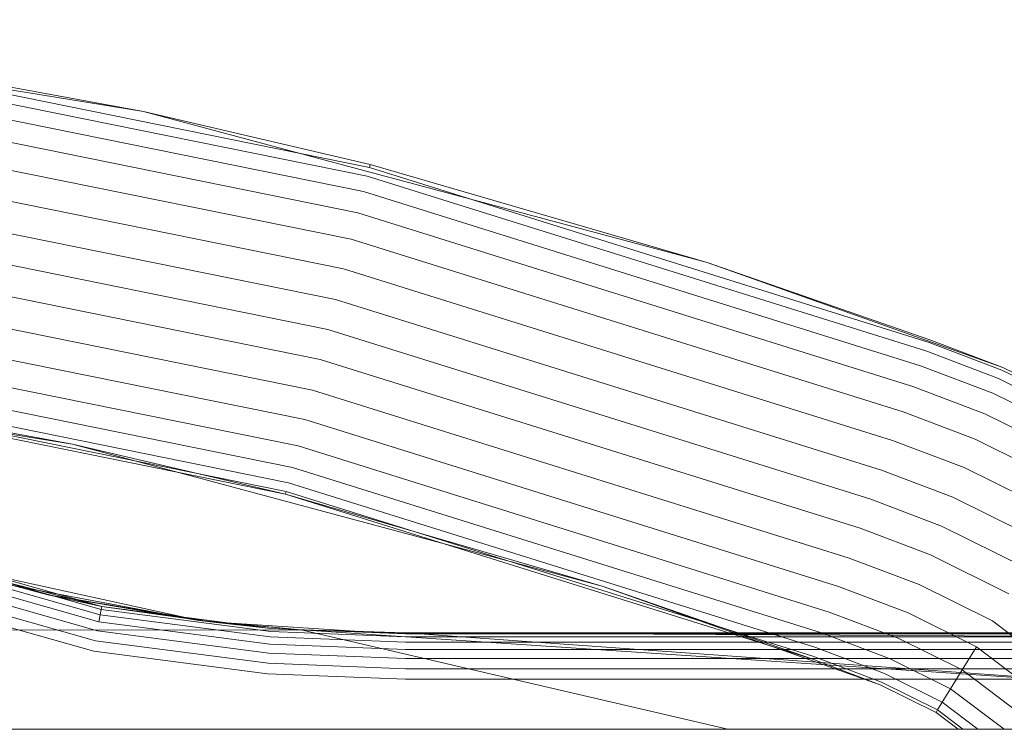
# Model space of a CAD drawing. Units: millimetres. Extents: x 1598 to 578302, y 1430 to 596964.
# Drawn here: x 2981 to 3068, y 5485 to 5548 of the extents above; entities that cross this region are included whole.
import ezdxf

# ---------------------------------------------------------------- set-up
doc = ezdxf.new("R2010")
doc.units = ezdxf.units.MM
doc.layers.add('Контур', color=7, linetype='Continuous', lineweight=15)

msp = doc.modelspace()

# ---------------------------------------------------------------- linework, layer by layer
at = {"layer": 'Контур'}
for p, q in [((2941.795, 5547.553), (2992.041, 5539.472)), ((2961.577, 5544.744), (3011.96, 5534.532)), ((2992.041, 5539.472), (2961.614, 5544.991)), ((3011.76, 5533.754), (2961.459, 5543.95)), ((3011.414, 5532.406), (2961.253, 5542.573)), ((3010.929, 5530.519), (2960.964, 5540.646)), ((2992.041, 5539.472), (3012.022, 5534.774)), ((2992.041, 5539.472), (3041.72, 5526.158)), ((3010.332, 5528.196), (2960.609, 5538.274)), ((3009.664, 5525.594), (2960.212, 5535.617)), ((3012.022, 5534.774), (3011.96, 5534.532)), ((3011.96, 5534.532), (3061.284, 5519.102)), ((3041.72, 5526.158), (3012.022, 5534.774)), ((3061.005, 5518.35), (3011.76, 5533.754)), ((3008.969, 5522.889), (2959.799, 5532.856)), ((3060.522, 5517.045), (3011.414, 5532.406)), ((3008.29, 5520.246), (2959.395, 5530.156)), ((3059.845, 5515.218), (3010.929, 5530.519)), ((3059.011, 5512.969), (3010.332, 5528.196)), ((3007.611, 5517.602), (2958.991, 5527.457)), ((3058.077, 5510.449), (3009.664, 5525.594)), ((3061.371, 5519.337), (3041.72, 5526.158)), ((3041.72, 5526.158), (3067.802, 5516.904)), ((3006.916, 5514.898), (2958.578, 5524.696)), ((3057.107, 5507.831), (3008.969, 5522.889)), ((3006.248, 5512.296), (2958.18, 5522.039)), ((3005.651, 5509.973), (2957.825, 5519.666)), ((3056.159, 5505.272), (3008.29, 5520.246)), ((3067.711, 5516.67), (3061.284, 5519.102)), ((3061.371, 5519.337), (3067.802, 5516.904)), ((3067.422, 5515.921), (3061.005, 5518.35)), ((3005.166, 5508.086), (2957.537, 5517.74)), ((3055.21, 5502.713), (3007.611, 5517.602)), ((3066.921, 5514.623), (3060.522, 5517.045)), ((3067.802, 5516.904), (3077.625, 5512.035)), ((3004.82, 5506.738), (2957.331, 5516.363)), ((3067.711, 5516.67), (3077.494, 5511.822)), ((3004.558, 5505.717), (2957.175, 5515.321)), ((2985.776, 5510.133), (2957.175, 5515.321)), ((3004.62, 5505.96), (2957.212, 5515.569)), ((3066.218, 5512.806), (3059.845, 5515.218)), ((3067.422, 5515.921), (3077.073, 5511.138)), ((3054.24, 5500.095), (3006.916, 5514.898)), ((3066.921, 5514.623), (3076.344, 5509.953)), ((3065.354, 5510.568), (3059.011, 5512.969)), ((3066.218, 5512.806), (3075.322, 5508.293)), ((2985.776, 5510.133), (2971.231, 5512.472)), ((3053.307, 5497.575), (3006.248, 5512.296)), ((2985.776, 5510.133), (3004.558, 5505.717)), ((2995.099, 5507.635), (2985.776, 5510.133)), ((3052.473, 5495.326), (3005.651, 5509.973)), ((3064.386, 5508.062), (3058.077, 5510.449)), ((3065.354, 5510.568), (3074.066, 5506.251)), ((3018.339, 5501.407), (2995.099, 5507.635)), ((3051.796, 5493.5), (3005.166, 5508.086)), ((3063.38, 5505.458), (3057.107, 5507.831)), ((3064.386, 5508.062), (3072.657, 5503.963)), ((3051.312, 5492.194), (3004.82, 5506.738)), ((3004.558, 5505.717), (3004.62, 5505.96)), ((3050.946, 5491.207), (3004.558, 5505.717)), ((3032.474, 5497.619), (3004.558, 5505.717)), ((3051.033, 5491.442), (3004.62, 5505.96)), ((3062.396, 5502.912), (3056.159, 5505.272)), ((3063.38, 5505.458), (3071.194, 5501.585)), ((2960.118, 5503.07), (2988.218, 5495.1)), ((2960.287, 5503.502), (2988.301, 5495.557)), ((2960.385, 5503.751), (2988.349, 5495.82)), ((2959.881, 5502.465), (2988.102, 5494.461)), ((3061.413, 5500.366), (3055.21, 5502.713)), ((3062.396, 5502.912), (3069.764, 5499.26)), ((2959.589, 5501.721), (2987.96, 5493.675)), ((3032.474, 5497.619), (3018.339, 5501.407)), ((2959.263, 5500.887), (2987.8, 5492.793)), ((2969.533, 5500.592), (2983.598, 5496.846)), ((2969.533, 5500.592), (2988.349, 5495.82)), ((2987.634, 5491.878), (2958.923, 5500.02)), ((3060.407, 5497.761), (3054.24, 5500.095)), ((3061.413, 5500.366), (3068.333, 5496.936)), ((2995.589, 5494.879), (2978.302, 5498.67)), ((2978.624, 5498.005), (2996.74, 5494.627)), ((3032.474, 5497.619), (3050.946, 5491.207)), ((3047.552, 5492.269), (3032.474, 5497.619)), ((3059.438, 5495.255), (3053.307, 5497.575)), ((3060.407, 5497.761), (3066.87, 5494.558)), ((2983.598, 5496.846), (2986.301, 5496.401)), ((2983.598, 5496.846), (2988.349, 5495.82)), ((2996.74, 5494.627), (2983.598, 5496.846)), ((2986.301, 5496.401), (2995.343, 5494.911)), ((2988.218, 5495.1), (2988.301, 5495.557)), ((2988.349, 5495.82), (2988.301, 5495.557)), ((3003.241, 5493.615), (2988.301, 5495.557)), ((2988.349, 5495.82), (3003.262, 5493.882)), ((2997.935, 5494.484), (2988.349, 5495.82)), ((3058.574, 5493.018), (3052.473, 5495.326)), ((3059.438, 5495.255), (3065.462, 5492.269)), ((2988.102, 5494.461), (2988.218, 5495.1)), ((3003.153, 5492.505), (2988.102, 5494.461)), ((3003.204, 5493.153), (2988.218, 5495.1)), ((2995.343, 5494.911), (2997.935, 5494.484)), ((2996.74, 5494.627), (2995.589, 5494.879)), ((3005.916, 5493.779), (2996.74, 5494.627)), ((2996.74, 5494.627), (2997.935, 5494.484)), ((2997.935, 5494.484), (2999.32, 5494.394)), ((2997.935, 5494.484), (3003.262, 5493.882)), ((3005.916, 5493.779), (2997.935, 5494.484)), ((2999.32, 5494.394), (3012.933, 5493.512)), ((3066.87, 5494.558), (3072.963, 5489.939)), ((3005.916, 5493.779), (2934.847, 5493.644)), ((3003.089, 5491.708), (2987.96, 5493.675)), ((3015.124, 5493.145), (3003.241, 5493.615)), ((3015.124, 5493.412), (3003.262, 5493.882)), ((3012.933, 5493.512), (3003.262, 5493.882)), ((3043.534, 5484.996), (3005.916, 5493.779)), ((3005.916, 5493.779), (3090.822, 5488.103)), ((3011.428, 5493.609), (3005.916, 5493.779)), ((3012.933, 5493.512), (3005.916, 5493.779)), ((3015.124, 5493.496), (3011.428, 5493.609)), ((3012.933, 5493.512), (3015.124, 5493.496)), ((3043.628, 5493.496), (3015.124, 5493.496)), ((3015.124, 5493.496), (3015.124, 5493.496)), ((3015.124, 5493.496), (3090.822, 5488.103)), ((3015.124, 5493.496), (3079.473, 5493.147)), ((3075.311, 5493.496), (3043.628, 5493.496)), ((3057.872, 5491.2), (3051.796, 5493.5)), ((3003.019, 5490.816), (2987.8, 5492.793)), ((3015.124, 5492.681), (3003.204, 5493.153)), ((3015.124, 5493.412), (3043.895, 5493.412)), ((3015.124, 5493.145), (3044.751, 5493.145)), ((3015.124, 5492.681), (3046.234, 5492.681)), ((3043.895, 5493.412), (3075.311, 5493.412)), ((3044.751, 5493.145), (3075.311, 5493.145)), ((3046.234, 5492.681), (3075.311, 5492.681)), ((3058.574, 5493.018), (3064.205, 5490.227)), ((3002.945, 5489.888), (2987.634, 5491.878)), ((3015.124, 5492.031), (3003.153, 5492.505)), ((3015.124, 5492.031), (3048.22, 5492.031)), ((3056.991, 5488.919), (3047.552, 5492.269)), ((3048.22, 5492.031), (3075.311, 5492.031)), ((3057.371, 5489.902), (3051.312, 5492.194)), ((3064.205, 5490.227), (3065.462, 5492.269)), ((3071.141, 5487.965), (3065.462, 5492.269)), ((3015.124, 5491.232), (3003.089, 5491.708)), ((3015.124, 5491.232), (3050.473, 5491.232)), ((3050.473, 5491.232), (3075.311, 5491.232)), ((3056.991, 5488.919), (3050.946, 5491.207)), ((3057.081, 5489.153), (3051.033, 5491.442)), ((3057.872, 5491.2), (3063.184, 5488.567)), ((3015.124, 5490.336), (3003.019, 5490.816)), ((3015.124, 5490.336), (3052.997, 5490.336)), ((3052.997, 5490.336), (3075.311, 5490.336)), ((3063.184, 5488.567), (3064.205, 5490.227)), ((3069.513, 5486.203), (3064.205, 5490.227)), ((3015.124, 5489.406), (3002.945, 5489.888)), ((3015.124, 5489.406), (3055.62, 5489.406)), ((3055.62, 5489.406), (3075.311, 5489.406)), ((3057.081, 5489.153), (3062.034, 5486.698)), ((3057.371, 5489.902), (3062.455, 5487.382)), ((3056.991, 5488.919), (3061.903, 5486.485)), ((3062.455, 5487.382), (3063.184, 5488.567)), ((3063.184, 5488.567), (3067.896, 5484.996)), ((3062.034, 5486.698), (3062.455, 5487.382)), ((3062.455, 5487.382), (3065.603, 5484.996)), ((3061.903, 5486.485), (3062.034, 5486.698)), ((3064.28, 5484.996), (3062.034, 5486.698)), ((3061.903, 5486.485), (3063.867, 5484.996)), ((5297.051, 5484.996), (1818.262, 5484.996))]:
    msp.add_line(p, q, dxfattribs=at)

doc.saveas('drawing.dxf')
